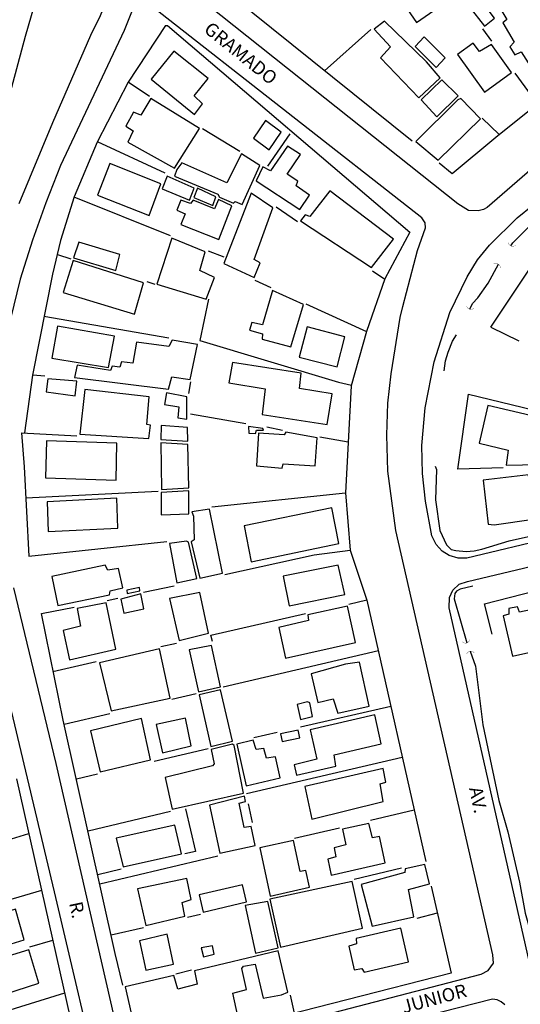
# Model space of a CAD drawing. Units: millimetres. Extents: x 175902 to 178317, y 1665956 to 1668731.
# Drawn here: x 178038 to 178132, y 1668316 to 1668501 of the extents above; entities that cross this region are included whole.
import ezdxf
from ezdxf.enums import TextEntityAlignment as Align

# ---------------------------------------------------------------- set-up
doc = ezdxf.new("R2010")
doc.units = ezdxf.units.MM
doc.header["$LTSCALE"] = 20
for name, color, linetype in [('V-BUEIRO', 5, 'Continuous'), ('V-CANTEIRO', 6, 'Continuous'), ('V-EDIFICACAO', 2, 'Continuous'), ('V-LOTE', 1, 'Continuous'), ('V-NOME_DOS_LOGRADOUROS', 7, 'Continuous'), ('V-QUADRA', 6, 'Continuous'), ('V-TESTADA', 141, 'Continuous'), ('V-VALETA', 6, 'Continuous')]:
    doc.layers.add(name, color=color, linetype=linetype)

# ---------------------------------------------------------------- blocks, each defined once
blk = doc.blocks.new('305')
at = {"color": 0, "linetype": 'ByBlock', "lineweight": -2, "const_width": 0.05}
blk.add_lwpolyline([(0.73, 0.39, 0.60863), (-0.73, 0.38)], format="xyb", dxfattribs=at)

msp = doc.modelspace()

# ---------------------------------------------------------------- linework, layer by layer
at = {"layer": 'V-CANTEIRO'}
for points in [[(178042.7, 1668511.63), (178043.45, 1668514.11), (178044.25, 1668516.11), (178044.73, 1668516.7), (178045.93, 1668517.43), (178046.83, 1668517.65), (178047.85, 1668517.59), (178048.67, 1668517.32), (178049.54, 1668516.7), (178050.65, 1668515.38), (178053.75, 1668510.98), (178054.27, 1668509.38), (178054.49, 1668507.87), (178054.37, 1668505.94), (178052.88, 1668502.21), (178051.1, 1668498.49), (178043.92, 1668482.13), (178037.6, 1668466.88)], [(178032.79, 1668475.93), (178038.85, 1668498.37), (178042.7, 1668511.63)]]:
    msp.add_lwpolyline(points, dxfattribs=at)
at = {"layer": 'V-EDIFICACAO'}
for points in [[(178110.04, 1668504.23), (178112.34, 1668500.94), (178118.62, 1668505.42), (178116.28, 1668508.84), (178110.04, 1668504.23)], [(178127.94, 1668503.7), (178129.29, 1668501.5), (178128.54, 1668500.87), (178130.65, 1668497.29), (178129.82, 1668496.39), (178130.8, 1668494.86), (178132.01, 1668495.42), (178135.03, 1668490.6), (178140.82, 1668494.24), (178137.81, 1668499.07), (178139.03, 1668499.93), (178138.25, 1668501.61), (178137.21, 1668501.49), (178135.59, 1668504.11), (178134.72, 1668503.87), (178133.89, 1668505.23), (178135.71, 1668506.48), (178134.94, 1668507.96), (178127.94, 1668503.7)], [(178122.16, 1668504.02), (178125.06, 1668500.26), (178126.95, 1668501.77), (178124.27, 1668505.42), (178122.16, 1668504.02)], [(178114.2, 1668493.56), (178106.31, 1668501.23), (178104.39, 1668499.68), (178107.43, 1668496.4), (178105.58, 1668494.32), (178112.73, 1668486.82), (178116.75, 1668490.58), (178114.2, 1668493.56)], [(178113.74, 1668498.29), (178112.04, 1668496.42), (178116, 1668492.52), (178117.72, 1668494.3), (178113.74, 1668498.29)], [(178126.43, 1668496.85), (178124.18, 1668495.49), (178122.95, 1668497.1), (178120.03, 1668494.93), (178125.1, 1668487.84), (178130.18, 1668491.58), (178126.43, 1668496.85)], [(178066.7, 1668495.56), (178062.49, 1668490.31), (178070.59, 1668483.67), (178072.14, 1668485.69), (178070.57, 1668487.17), (178073.16, 1668490.41), (178066.7, 1668495.56)], [(178117.05, 1668490.2), (178113.18, 1668486.41), (178116.15, 1668483.25), (178120.15, 1668487.16), (178117.05, 1668490.2)], [(178062.42, 1668486.68), (178060.52, 1668483.53), (178059.17, 1668484.09), (178057.74, 1668481.46), (178059.12, 1668480.58), (178058.11, 1668478.47), (178066.85, 1668473.55), (178071.58, 1668481.04), (178062.42, 1668486.68)], [(178120.67, 1668486.66), (178120.07, 1668486.43), (178112.21, 1668478.58), (178116.39, 1668475.08), (178124.36, 1668482.83), (178120.67, 1668486.66)], [(178083.92, 1668482.56), (178081.67, 1668479.22), (178084.65, 1668477), (178086.89, 1668480.37), (178083.92, 1668482.56)], [(178076.67, 1668470.83), (178068.25, 1668474.6), (178067.31, 1668473.33), (178066.83, 1668472.06), (178074.97, 1668468.69), (178075.3, 1668468.15), (178077.94, 1668467), (178078.28, 1668467.29), (178079.57, 1668466.75), (178082.89, 1668474.11), (178079.43, 1668476.26), (178076.67, 1668470.83)], [(178088.02, 1668472.48), (178090.51, 1668476.16), (178088.07, 1668477.71), (178084.92, 1668473.09), (178083.42, 1668473.83), (178082.18, 1668471.17), (178090.4, 1668465.81), (178092.21, 1668468.51), (178089.68, 1668470.23), (178090, 1668471.12), (178088.02, 1668472.48)], [(178054.68, 1668474.43), (178052.41, 1668468.51), (178062.07, 1668464.71), (178064.31, 1668470.62), (178054.68, 1668474.43)], [(178065.49, 1668472.05), (178064.53, 1668469.68), (178069.66, 1668467.55), (178070.52, 1668469.79), (178065.49, 1668472.05)], [(178071.15, 1668469.8), (178070.5, 1668468.08), (178074.05, 1668466.58), (178074.63, 1668468.18), (178071.15, 1668469.8)], [(178076.1, 1668455.67), (178081.85, 1668453.01), (178082.94, 1668455.79), (178081.8, 1668456.41), (178085.33, 1668466.13), (178081.26, 1668468.91), (178076.1, 1668455.67)], [(178096.04, 1668469.33), (178092.29, 1668464.47), (178091.38, 1668464.82), (178090.52, 1668463.65), (178103.88, 1668454.88), (178107.99, 1668460.22), (178096.04, 1668469.33)], [(178070.34, 1668467.59), (178069.87, 1668466.95), (178068.03, 1668467.58), (178067.3, 1668465.68), (178068.86, 1668464.98), (178068.06, 1668462.98), (178075.19, 1668460.16), (178077.62, 1668466.5), (178075.1, 1668467.67), (178074.35, 1668465.94), (178070.34, 1668467.59)], [(178048.86, 1668459.68), (178047.91, 1668456.74), (178055.81, 1668454.33), (178056.57, 1668457.33), (178048.86, 1668459.68)], [(178063.56, 1668451.8), (178072.81, 1668448.98), (178074.39, 1668453.03), (178071.59, 1668454.34), (178072.64, 1668457.87), (178066.35, 1668460.44), (178063.56, 1668451.8)], [(178047.83, 1668456.19), (178045.95, 1668450.18), (178059.35, 1668446.12), (178061.04, 1668452.05), (178047.83, 1668456.19)], [(178085.29, 1668450.56), (178083.41, 1668444.13), (178081.39, 1668444.54), (178080.95, 1668443.15), (178083.41, 1668442.41), (178083.31, 1668441.44), (178088.7, 1668440), (178091.06, 1668447.97), (178085.29, 1668450.56)], [(178044.9, 1668443.9), (178043.84, 1668437.89), (178054.48, 1668436.09), (178055.59, 1668441.99), (178044.9, 1668443.9)], [(178090.29, 1668438.08), (178097.44, 1668436.25), (178098.83, 1668441.9), (178091.8, 1668443.78), (178090.29, 1668438.08)], [(178059.73, 1668440.87), (178059.01, 1668436.9), (178056.89, 1668437.18), (178056.58, 1668436.17), (178055.13, 1668436.37), (178054.81, 1668435.53), (178048.55, 1668436.54), (178048.08, 1668434.22), (178065.7, 1668432.04), (178066.36, 1668434.37), (178069.81, 1668433.84), (178071.18, 1668440.41), (178066.4, 1668441.27), (178065.8, 1668440.04), (178059.73, 1668440.87)], [(178077.77, 1668437.05), (178077.08, 1668433.25), (178083.89, 1668432.08), (178083.31, 1668427.24), (178095.52, 1668425.37), (178096.46, 1668431.17), (178090.33, 1668432.18), (178090.62, 1668435.05), (178077.77, 1668437.05)], [(178043.09, 1668433.95), (178042.76, 1668431.54), (178048.18, 1668430.81), (178048.52, 1668433.54), (178043.09, 1668433.95)], [(178050.03, 1668431.98), (178049.04, 1668423.58), (178062.04, 1668422.75), (178062.35, 1668425.29), (178061.68, 1668425.42), (178062.09, 1668430.59), (178050.03, 1668431.98)], [(178065.33, 1668431.35), (178065, 1668429.14), (178067.64, 1668428.71), (178067.51, 1668426.63), (178069.17, 1668426.4), (178069.16, 1668430.57), (178065.33, 1668431.35)], [(178125.7, 1668428.97), (178124.11, 1668421.89), (178129.54, 1668420.54), (178129.15, 1668417.76), (178135.27, 1668417.88), (178135.78, 1668420), (178136.65, 1668420.06), (178137.88, 1668425.73), (178137.74, 1668426.17), (178125.7, 1668428.97)], [(178064.32, 1668425.18), (178064.29, 1668422.56), (178069.33, 1668422.23), (178069.29, 1668424.83), (178064.32, 1668425.18)], [(178080.74, 1668425.02), (178080.84, 1668423.75), (178082.06, 1668423.67), (178082.28, 1668424.34), (178083.58, 1668424.31), (178083.44, 1668424.64), (178080.74, 1668425.02)], [(178042.78, 1668422.3), (178042.64, 1668415.35), (178055.89, 1668414.92), (178056.01, 1668421.87), (178042.78, 1668422.3)], [(178082.66, 1668423.74), (178082.25, 1668417.63), (178087.09, 1668417.2), (178087.24, 1668418.01), (178093.31, 1668417.59), (178093.65, 1668422.89), (178087.77, 1668423.92), (178087.47, 1668423.47), (178082.66, 1668423.74)], [(178064.28, 1668421.94), (178064.43, 1668413.16), (178069.54, 1668413.49), (178069.36, 1668421.64), (178064.28, 1668421.94)], [(178124.85, 1668414.92), (178125.79, 1668406.63), (178126.91, 1668406.53), (178134.3, 1668407.58), (178133.37, 1668415.95), (178124.85, 1668414.92)], [(178042.95, 1668410.84), (178043.1, 1668405.28), (178056.19, 1668405.9), (178056.04, 1668411.52), (178042.95, 1668410.84)], [(178064.33, 1668412.6), (178064.36, 1668408.42), (178069.57, 1668408.61), (178069.53, 1668412.91), (178064.33, 1668412.6)], [(178070.14, 1668408.97), (178070.43, 1668408.15), (178070.52, 1668403.7), (178069.98, 1668403.31), (178071.6, 1668396.53), (178075.88, 1668397.47), (178073.44, 1668409.45), (178070.14, 1668408.97)], [(178079.97, 1668406.37), (178081.28, 1668399.55), (178097.74, 1668403.02), (178096.4, 1668409.75), (178079.97, 1668406.37)], [(178069.51, 1668403.26), (178069.11, 1668403.47), (178065.94, 1668403.01), (178067.29, 1668395.64), (178071.03, 1668396.42), (178069.51, 1668403.26)], [(178043.82, 1668396.84), (178044.91, 1668391.39), (178054.65, 1668393.39), (178054.76, 1668394.1), (178057.17, 1668394.68), (178056.36, 1668398.34), (178054.33, 1668397.98), (178053.83, 1668398.96), (178043.82, 1668396.84)], [(178087.29, 1668396.87), (178088.37, 1668391.3), (178098.84, 1668393.41), (178097.57, 1668398.95), (178087.29, 1668396.87)], [(178057.93, 1668394.27), (178057.95, 1668393.63), (178060.36, 1668394.12), (178060.3, 1668394.72), (178057.93, 1668394.27)], [(178056.79, 1668392.56), (178057.32, 1668389.9), (178061.11, 1668390.75), (178060.55, 1668393.53), (178056.79, 1668392.56)], [(178065.94, 1668392.69), (178067.7, 1668384.8), (178073.24, 1668386.14), (178071.63, 1668393.84), (178065.94, 1668392.69)], [(178048.59, 1668390.8), (178049.17, 1668387.49), (178045.95, 1668386.68), (178047.1, 1668381.14), (178055.81, 1668383.17), (178054.02, 1668391.88), (178048.59, 1668390.8)], [(178091.92, 1668389.58), (178092.02, 1668388.54), (178086.44, 1668387.23), (178087.68, 1668381.48), (178100.83, 1668384.43), (178099.34, 1668391.24), (178091.92, 1668389.58)], [(178131.66, 1668390.11), (178131.27, 1668391.12), (178129.65, 1668390.83), (178129.66, 1668389.73), (178128.62, 1668389.41), (178130.37, 1668381.82), (178136.78, 1668383.28), (178134.94, 1668390.78), (178131.66, 1668390.11)], [(178069.64, 1668383.02), (178071.39, 1668375.14), (178075.5, 1668376.1), (178073.79, 1668383.83), (178069.64, 1668383.02)], [(178052.75, 1668380.59), (178054.97, 1668371.57), (178066.01, 1668373.96), (178064.06, 1668383.25), (178052.75, 1668380.59)], [(178092.52, 1668378.55), (178093.81, 1668373.16), (178096.66, 1668373.82), (178097.52, 1668371.15), (178103.42, 1668372.47), (178101.61, 1668380.69), (178098.96, 1668380.32), (178092.52, 1668378.55)], [(178075.52, 1668375.52), (178071.51, 1668374.58), (178073.68, 1668364.89), (178077.75, 1668365.87), (178075.52, 1668375.52)], [(178091.84, 1668373.25), (178089.88, 1668372.73), (178090.53, 1668369.91), (178092.8, 1668370.49), (178092.25, 1668373.08), (178091.84, 1668373.25)], [(178092.36, 1668367.98), (178093.57, 1668362.49), (178089.36, 1668361.4), (178089.8, 1668359.45), (178097.17, 1668361.15), (178096.87, 1668363.31), (178105.66, 1668365.38), (178104.47, 1668370.84), (178092.36, 1668367.98)], [(178051.05, 1668367.79), (178052.89, 1668360.09), (178062.36, 1668362.36), (178060.68, 1668370.1), (178051.05, 1668367.79)], [(178063.43, 1668369), (178064.62, 1668363.66), (178070.01, 1668364.99), (178068.9, 1668370.17), (178063.43, 1668369)], [(178086.76, 1668367.25), (178087.08, 1668365.77), (178090.41, 1668366.51), (178090.09, 1668367.95), (178086.76, 1668367.25)], [(178073.76, 1668364.32), (178074.3, 1668361.59), (178074.01, 1668361.21), (178065.13, 1668359.05), (178066.42, 1668353.1), (178079.83, 1668356.07), (178078.09, 1668365.05), (178077.72, 1668365.28), (178073.76, 1668364.32)], [(178082.19, 1668364.3), (178081.61, 1668366.03), (178078.57, 1668365.32), (178080.31, 1668357.46), (178086.72, 1668359), (178085.82, 1668362.89), (178084.15, 1668362.64), (178083.62, 1668364.49), (178082.19, 1668364.3)], [(178091.34, 1668357.35), (178092.64, 1668351.2), (178106.03, 1668354.5), (178105.5, 1668357.87), (178106.58, 1668358.16), (178106.03, 1668360.75), (178091.34, 1668357.35)], [(178073.41, 1668353.86), (178075.38, 1668344.79), (178081.98, 1668346.23), (178081.28, 1668349.82), (178079.94, 1668349.65), (178078.99, 1668354.2), (178080.22, 1668354.54), (178080, 1668355.5), (178073.41, 1668353.86)], [(178098.4, 1668349.29), (178099.01, 1668346.37), (178096.82, 1668345.78), (178097.14, 1668344.14), (178095.66, 1668343.65), (178096.31, 1668340.67), (178106.44, 1668343.01), (178105.35, 1668347.94), (178104.04, 1668347.71), (178103.39, 1668350.37), (178098.4, 1668349.29)], [(178055.9, 1668347.61), (178057.22, 1668342.23), (178068.18, 1668344.69), (178066.91, 1668350.07), (178055.9, 1668347.61)], [(178082.86, 1668345.82), (178084.83, 1668336.74), (178092.21, 1668338.44), (178091.52, 1668341.55), (178090.47, 1668341.35), (178089.18, 1668347.19), (178082.86, 1668345.82)], [(178101.9, 1668338.9), (178103.97, 1668331.09), (178111.84, 1668332.87), (178110.8, 1668337.96), (178114.75, 1668339.02), (178113.89, 1668342.69), (178110.18, 1668341.88), (178110.1, 1668341.16), (178101.9, 1668338.9)], [(178059.91, 1668338.11), (178061.46, 1668331.21), (178068.78, 1668332.94), (178068.28, 1668335.52), (178070.01, 1668336.07), (178069.16, 1668340.04), (178059.91, 1668338.11)], [(178084.78, 1668336.13), (178086.79, 1668327.16), (178102.19, 1668330.69), (178100.23, 1668339.48), (178084.78, 1668336.13)], [(178071.47, 1668336.97), (178072.25, 1668333.72), (178080.39, 1668335.66), (178079.6, 1668338.86), (178071.47, 1668336.97)], [(178080.1, 1668335), (178082.05, 1668325.98), (178086.34, 1668327), (178084.38, 1668335.73), (178080.1, 1668335)], [(178026.3, 1668330.98), (178027.96, 1668325.26), (178038.62, 1668328.54), (178037, 1668334.27), (178026.3, 1668330.98)], [(178100.99, 1668328.78), (178101.04, 1668327.75), (178099.62, 1668327.32), (178100.63, 1668322.88), (178102.06, 1668323.12), (178102.48, 1668322.41), (178110.84, 1668324.4), (178109.4, 1668330.69), (178100.99, 1668328.78)], [(178060.27, 1668328.34), (178061.48, 1668322.8), (178066.68, 1668323.94), (178065.49, 1668329.57), (178060.27, 1668328.34)], [(178031.06, 1668324.08), (178032.99, 1668317.65), (178041.39, 1668320.39), (178039.51, 1668326.64), (178031.06, 1668324.08)], [(178067.51, 1668319.23), (178066.76, 1668321.81), (178057.57, 1668319.65), (178059.82, 1668309.81), (178078.73, 1668314.17), (178077.8, 1668318.51), (178080.39, 1668319.2), (178079.5, 1668323.14), (178079.81, 1668323.55), (178082.03, 1668323.96), (178083.5, 1668317.52), (178086.97, 1668318.16), (178088.14, 1668318.66), (178086.36, 1668326.44), (178070.64, 1668322.7), (178071.12, 1668320.16), (178067.51, 1668319.23)], [(178071.85, 1668327.03), (178072.33, 1668325.3), (178074.3, 1668325.82), (178074.01, 1668327.4), (178071.85, 1668327.03)]]:
    msp.add_lwpolyline(points, close=True, dxfattribs=at)
at = {"layer": 'V-LOTE'}
for points in [[(178231.73, 1668537.21), (178237.17, 1668514.46), (178152.75, 1668495.01), (178134.78, 1668485.43), (178127.2, 1668479.36), (178119.04, 1668472.54), (178116.59, 1668474.55)], [(178111.48, 1668478.66), (178073.95, 1668508.92), (178072.54, 1668510.25)], [(178065.18, 1668500.37), (178058.13, 1668489.76), (178052.3, 1668478.49), (178047.99, 1668468.22), (178045.42, 1668459.95), (178043.95, 1668453.67), (178040.19, 1668434.67), (178038.67, 1668423.8)], [(178065.18, 1668500.37), (178065.52, 1668500.4), (178111.07, 1668461.53), (178106.37, 1668452.79), (178102.9, 1668442.85), (178100.07, 1668432.64), (178098.98, 1668412.57), (178099.86, 1668401.76), (178103.01, 1668392.36), (178114.06, 1668343.24)], [(178095.02, 1668491.88), (178103.74, 1668499.64)], [(178126.44, 1668497.48), (178124.78, 1668499.77)], [(178126.26, 1668443.67), (178133.94, 1668455.17), (178143.72, 1668464.98), (178154.67, 1668471.36), (178167.26, 1668475.94), (178213.72, 1668487.13), (178237.2, 1668492.52)], [(178135.14, 1668485.61), (178130.84, 1668491.45)], [(178058.14, 1668489.78), (178062.18, 1668487.12)], [(178127.87, 1668479.89), (178124.68, 1668483)], [(178072.1, 1668481.04), (178079.13, 1668476.79)], [(178084.36, 1668473.95), (178088.6, 1668480.06)], [(178052.34, 1668478.57), (178065.02, 1668472.69)], [(178047.97, 1668468.17), (178066.01, 1668460.95)], [(178085.96, 1668466.28), (178089.96, 1668463.56)], [(178073.15, 1668458.06), (178076.13, 1668456.91)], [(178044.88, 1668457.32), (178047.41, 1668456.52)], [(178104.06, 1668454.28), (178106.34, 1668452.71)], [(178061.67, 1668452.27), (178063.14, 1668451.79)], [(178081.95, 1668452.51), (178084.93, 1668451.15)], [(178073.24, 1668448.95), (178071.6, 1668441.16), (178097.65, 1668433.37), (178100.1, 1668432.76)], [(178091.54, 1668448.08), (178102.9, 1668442.86)], [(178042.32, 1668445.73), (178065.8, 1668441.71)], [(178126.26, 1668443.67), (178131.57, 1668441.15)], [(178040.21, 1668434.75), (178042.52, 1668434.51)], [(178069.88, 1668433.43), (178069.46, 1668431.24)], [(178120.05, 1668417), (178122.1, 1668431.1)], [(178122.1, 1668431.09), (178144.56, 1668425.67)], [(178069.83, 1668427.39), (178080.25, 1668425.57)], [(178084.18, 1668424.93), (178087.15, 1668424.32)], [(178038.1, 1668423.8), (178038.6, 1668417.42), (178039.51, 1668400.67)], [(178038.1, 1668423.8), (178048.48, 1668423.25)], [(178094.18, 1668423.09), (178099.46, 1668422.13)], [(178120.06, 1668417.06), (178128.58, 1668417.33)], [(178038.92, 1668411.59), (178063.81, 1668412.83)], [(178073.84, 1668409.89), (178098.98, 1668412.55)], [(178126.51, 1668385.98), (178125.09, 1668391.69), (178183.89, 1668406.77), (178188.97, 1668384.44)], [(178039.51, 1668400.67), (178065.39, 1668403.39)], [(178076.33, 1668397.18), (178093.11, 1668400.86), (178099.86, 1668401.77)], [(178061.06, 1668393.86), (178066.81, 1668395.06)], [(178054.21, 1668392.31), (178056.24, 1668392.77)], [(178041.85, 1668389.85), (178047.99, 1668391.04)], [(178099.59, 1668391.64), (178102.98, 1668392.45)], [(178057.17, 1668320), (178055.72, 1668325.96), (178045.94, 1668369.82), (178041.85, 1668389.85)], [(178074, 1668384.62), (178073.71, 1668385.82), (178091.48, 1668389.86)], [(178064.26, 1668383.63), (178067.26, 1668384.27)], [(178075.99, 1668376.06), (178105.19, 1668382.88)], [(178043.99, 1668378.98), (178052.17, 1668380.86)], [(178066.34, 1668373.76), (178070.92, 1668374.8)], [(178090.54, 1668368.58), (178107.49, 1668372.45)], [(178046.12, 1668369.04), (178054.72, 1668371.04)], [(178081.78, 1668366.53), (178086.16, 1668367.53)], [(178063.03, 1668362.12), (178073.19, 1668364.48)], [(178080.38, 1668356.01), (178109.65, 1668362.88)], [(178048.46, 1668358.75), (178052.39, 1668359.71)], [(178037.19, 1668358.75), (178065.49, 1668232.67)], [(178080.68, 1668354.07), (178081.47, 1668350.55)], [(178050.63, 1668349.03), (178066.1, 1668352.7)], [(178068.91, 1668353.15), (178070.82, 1668345.09), (178068.77, 1668344.67)], [(178103.7, 1668351.02), (178111.89, 1668352.98)], [(178035.45, 1668347.26), (178039.49, 1668348.51)], [(178089.38, 1668347.63), (178097.84, 1668349.58)], [(178052.85, 1668339.06), (178074.98, 1668344.29)], [(178052.47, 1668340.77), (178056.81, 1668341.87)], [(178100.61, 1668339.94), (178109.5, 1668342.02)], [(178041.89, 1668337.8), (178031.77, 1668334.82)], [(178115.07, 1668338.61), (178118.81, 1668322.28), (178060, 1668307.18), (178059.55, 1668309.38)], [(178112.46, 1668332.57), (178116.29, 1668333.57)], [(178069.3, 1668332.76), (178071.76, 1668333.35)], [(178054.96, 1668329.45), (178061.03, 1668330.82)], [(178039.7, 1668327.2), (178043.99, 1668328.44)], [(178067.09, 1668322.14), (178070.03, 1668322.86)], [(178046.22, 1668318.52), (178015.7, 1668309.01), (178003.35, 1668309.13)], [(178089.42, 1668314.71), (178088.62, 1668318.13)]]:
    msp.add_lwpolyline(points, dxfattribs=at)
at = {"layer": 'V-QUADRA'}
for points in [[(178232.3, 1668508.46), (178184.12, 1668498.22), (178172.8, 1668495.62), (178163.94, 1668493.25), (178160.99, 1668492.13), (178155.09, 1668489.23), (178149.29, 1668485.72), (178141.15, 1668479.65), (178125.62, 1668466.2), (178124.88, 1668465.8), (178123.89, 1668465.58), (178122.08, 1668465.65), (178120.07, 1668466.87), (178090.55, 1668490.4), (178090.55, 1668490.4), (178067.93, 1668508.42)], [(178058.77, 1668502.89), (178057.43, 1668499.44), (178045.43, 1668474.05), (178042.66, 1668467.07), (178040.19, 1668460.04), (178037.87, 1668452.71), (178036.05, 1668445.23)], [(178058.27, 1668304.8), (178124.49, 1668322.03), (178125.76, 1668322.78), (178126.76, 1668324.13), (178126.66, 1668325.67), (178108.41, 1668405.48), (178106.94, 1668416.63), (178106.72, 1668423.36), (178106.94, 1668429.39), (178107.56, 1668434.93), (178109.23, 1668445.53), (178109.73, 1668447.57), (178112.53, 1668458.07), (178113.98, 1668462.36), (178113.93, 1668463.28), (178113.29, 1668464.26), (178063.08, 1668503.57)], [(178138.02, 1668404.18), (178121.77, 1668400.28), (178120.16, 1668400.26), (178118.43, 1668400.76), (178117.11, 1668401.56), (178116.01, 1668402.81), (178115.21, 1668404.48), (178113.98, 1668410.97), (178113.98, 1668410.97), (178113.44, 1668416.19), (178113.33, 1668421.44), (178113.95, 1668428.54), (178115.61, 1668437.15), (178118.58, 1668446.45), (178121.83, 1668453.18), (178123.79, 1668456.32), (178126.01, 1668459.13), (178131.23, 1668464.27), (178137.09, 1668469)], [(178166.92, 1668176.8), (178118.47, 1668390.95), (178118.51, 1668392.85), (178119.16, 1668394.22), (178120.32, 1668395.37), (178121.9, 1668395.89), (178183.14, 1668410.49), (178184.69, 1668410.54), (178186.13, 1668409.87), (178186.8, 1668408.82), (178187.54, 1668406.35), (178205.69, 1668328.76), (178224.04, 1668251.72)], [(178036.63, 1668394.67), (178044.57, 1668361.64), (178057.09, 1668307.02)], [(178034.07, 1668380.3), (178044.22, 1668337.53), (178082.07, 1668176.63)], [(178128.9, 1668316.27), (178128.25, 1668316.84), (178127.48, 1668317.24), (178126.58, 1668317.34), (178060.04, 1668300.4)]]:
    msp.add_lwpolyline(points, dxfattribs=at)
at = {"layer": 'V-TESTADA'}
for points in [[(178231.73, 1668537.21), (178237.17, 1668514.46), (178152.75, 1668495.01), (178134.78, 1668485.43), (178127.2, 1668479.36), (178119.04, 1668472.54), (178116.59, 1668474.55)], [(178111.48, 1668478.66), (178073.95, 1668508.92), (178072.54, 1668510.25)], [(178065.18, 1668500.37), (178058.13, 1668489.76), (178052.3, 1668478.49), (178047.99, 1668468.22), (178045.42, 1668459.95), (178043.95, 1668453.67), (178040.19, 1668434.67), (178038.67, 1668423.8)], [(178065.18, 1668500.37), (178065.52, 1668500.4), (178111.07, 1668461.53), (178106.37, 1668452.79), (178102.9, 1668442.85), (178100.07, 1668432.64), (178098.98, 1668412.57), (178099.86, 1668401.76), (178103.01, 1668392.36), (178114.06, 1668343.24)], [(178126.26, 1668443.67), (178133.94, 1668455.17), (178143.72, 1668464.98), (178154.67, 1668471.36), (178167.26, 1668475.94), (178213.72, 1668487.13), (178237.2, 1668492.52)], [(178120.05, 1668417), (178122.1, 1668431.1)], [(178038.1, 1668423.8), (178038.6, 1668417.42), (178039.51, 1668400.67)], [(178126.51, 1668385.98), (178125.09, 1668391.69), (178183.89, 1668406.77), (178188.97, 1668384.44)], [(178057.17, 1668320), (178055.72, 1668325.96), (178045.94, 1668369.82), (178041.85, 1668389.85)], [(178037.19, 1668358.75), (178065.49, 1668232.67)], [(178115.07, 1668338.61), (178118.81, 1668322.28), (178060, 1668307.18), (178059.55, 1668309.38)]]:
    msp.add_lwpolyline(points, dxfattribs=at)
at = {"layer": 'V-VALETA'}
for points in [[(178130.05, 1668458.98), (178130.43, 1668459.55), (178137.05, 1668466.16), (178143.71, 1668471.74), (178148.21, 1668474.62), (178150.41, 1668475.4), (178152.47, 1668476.67), (178153.45, 1668477.5)], [(178122.32, 1668447.05), (178122.81, 1668448.14), (178123.85, 1668449.2), (178125.76, 1668451.95), (178127.69, 1668455.54)], [(178117.53, 1668435.5), (178117.76, 1668437.34), (178118.25, 1668438.96), (178119.08, 1668441.05), (178119.8, 1668442.25)], [(178115.84, 1668417.55), (178116.1, 1668416.93), (178115.91, 1668411.2), (178116.67, 1668405.45), (178117.93, 1668402.8), (178118.84, 1668401.92), (178119.73, 1668401.7), (178121.66, 1668401.51), (178123.14, 1668401.63), (178124.57, 1668401.96), (178129.74, 1668403.55), (178138.11, 1668405.41), (178139.79, 1668406.43), (178141.55, 1668407.26), (178143.29, 1668407.67), (178145.13, 1668408.03), (178151.24, 1668408.37), (178153.06, 1668408.73), (178154.35, 1668409.25)], [(178122.93, 1668395.02), (178120.51, 1668394.43), (178119.85, 1668394.06), (178119.54, 1668393.6), (178119.37, 1668392.62), (178121.76, 1668384.33)], [(178122.4, 1668382.78), (178123.38, 1668379.93), (178124.8, 1668368.92), (178127.76, 1668354.69), (178129.45, 1668348.81), (178131.69, 1668339.35), (178132.75, 1668333.55), (178135.19, 1668324.99), (178136.31, 1668322.4), (178138.22, 1668316.57), (178140.49, 1668307.53), (178143.16, 1668298.26), (178143.67, 1668295.02), (178143.54, 1668291.8), (178144.01, 1668288.62), (178146.02, 1668279.52), (178146.44, 1668276.49), (178148.07, 1668270.06), (178150.67, 1668256.6), (178152.45, 1668249.67), (178154.7, 1668244.63)]]:
    msp.add_lwpolyline(points, dxfattribs=at)

# ---------------------------------------------------------------- block references
at = {"layer": 'V-BUEIRO'}
for p, xscale, yscale, zscale, rotation in [((178130.39, 1668459.73), 0.999996483456995, 0.999996483456995, 0.999996483456995, 161), ((178122.54, 1668447.85), 0.999998809910966, 0.999998809910966, 0.999998809910966, 164), ((178122.52, 1668381.96), 0.999997585703561, 0.9999975857035609, 0.9999975857035609, 11)]:
    msp.add_blockref('305', p, dxfattribs=dict(at, xscale=xscale, yscale=yscale, zscale=zscale, rotation=rotation))
for p, rotation in [((178127.23, 1668454.85), 329.9999999999999), ((178121.53, 1668385.12), 196)]:
    msp.add_blockref('305', p, dxfattribs=dict(at, rotation=rotation))

# ---------------------------------------------------------------- texts
at = {"layer": 'V-NOME_DOS_LOGRADOUROS'}
for s, rotation, p in [('GRAMADO', 321, (178071.7, 1668498.73)), ('AV.', 282, (178121.41, 1668356.83)), ('R.', 282, (178046.28, 1668335.25)), ('JUNIOR', 15, (178110.13, 1668313.903))]:
    msp.add_text(s, height=2.5, rotation=rotation, dxfattribs=at).set_placement(p, align=Align.BOTTOM_LEFT)

doc.saveas('drawing.dxf')
